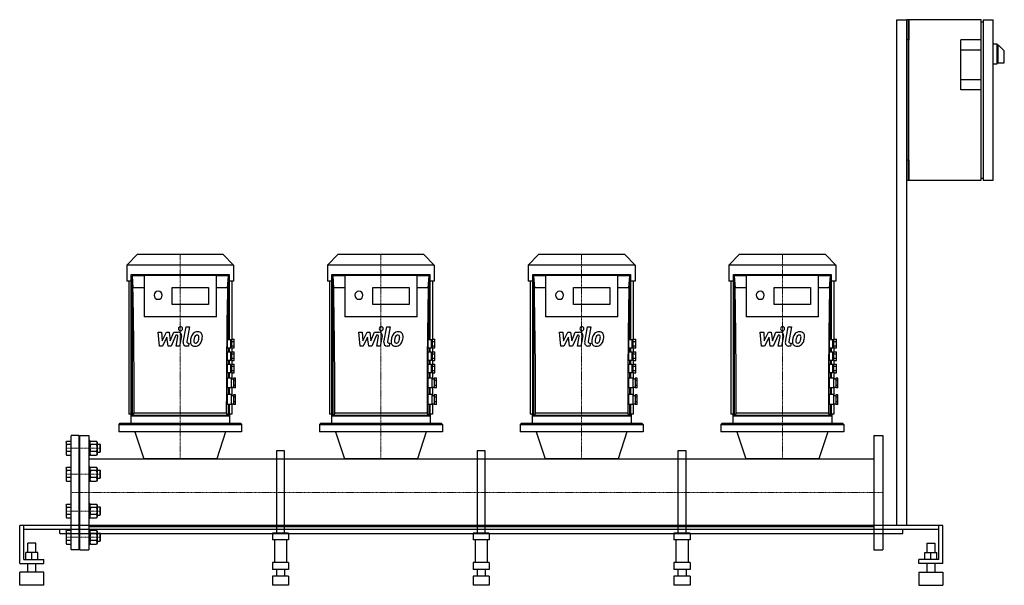
# Model space of a CAD drawing. Extents: x -150 to 2303, y 0 to 1409.
import ezdxf

# ---------------------------------------------------------------- set-up
doc = ezdxf.new("R2010")
doc.units = 0
doc.linetypes.add('DASHDOT', pattern=[1, 0.5, -0.25, 0, -0.25])
doc.layers.get('0').update_dxf_attribs({"color": 124})
doc.layers.add('CP_AXIS', color=143, linetype='DASHDOT', lineweight=18)
doc.layers.add('CP_DETAL', color=33, linetype='Continuous')

msp = doc.modelspace()

# ---------------------------------------------------------------- linework, layer by layer
at = {"extrusion": (0, 1, 0)}
for p, q in [((2035, 1409), (2060, 1409)), ((2035, 149), (2035, 1409)), ((2060, 1409), (2060, 1359)), ((2065, 1409), (2060, 1409)), ((2060, 149), (2060, 1409)), ((2065, 1409), (2065, 1359)), ((2065, 1009), (2065, 1409)), ((2245, 1409), (2065, 1409)), ((2245, 1009), (2245, 1409)), ((2245, 1404), (2250, 1404)), ((2250, 1409), (2275, 1409)), ((2250, 1409), (2250, 1009)), ((2275, 1009), (2275, 1409)), ((2060, 1359), (2060, 1334)), ((2065, 1359), (2060, 1359)), ((2245, 1359), (2195, 1359)), ((2195, 1234), (2195, 1359)), ((2060, 1334), (2060, 1084)), ((2060, 1084), (2060, 1334)), ((2195, 1334), (2245, 1334)), ((2275, 1349), (2285, 1349)), ((2285, 1299), (2285, 1349)), ((2285, 1346.5), (2287.2, 1346.5)), ((2288, 1301.5), (2288, 1345)), ((2303, 1331.1), (2288.1, 1346)), ((2303, 1302.5), (2303, 1331.1)), ((2285, 1301.5), (2302, 1301.5)), ((2275, 1299), (2285, 1299)), ((2245, 1259), (2195, 1259)), ((2245, 1234), (2195, 1234)), ((2060, 1084), (2060, 1059)), ((2060, 1059), (2060, 1009)), ((2065, 1059), (2060, 1059)), ((2065, 1059), (2065, 1009)), ((2060, 1009), (2065, 1009)), ((2065, 1009), (2245, 1009)), ((2245, 1014), (2250, 1014)), ((2250, 1009), (2275, 1009)), ((142.8, 824), (117, 797.4)), ((357.2, 824), (142.8, 824)), ((357.2, 824), (383, 797.4)), ((642.8, 824), (617, 797.4)), ((857.2, 824), (642.8, 824)), ((857.2, 824), (883, 797.4)), ((1142.8, 824), (1117, 797.4)), ((1357.2, 824), (1142.8, 824)), ((1357.2, 824), (1383, 797.4)), ((1642.8, 824), (1617, 797.4)), ((1857.2, 824), (1642.8, 824)), ((1857.2, 824), (1883, 797.4)), ((383, 797.4), (117, 797.4)), ((117, 797.4), (117, 757.4)), ((383, 797.4), (383, 757.4)), ((883, 797.4), (617, 797.4)), ((617, 797.4), (617, 757.4)), ((883, 797.4), (883, 757.4)), ((1383, 797.4), (1117, 797.4)), ((1117, 797.4), (1117, 757.4)), ((1383, 797.4), (1383, 757.4)), ((1883, 797.4), (1617, 797.4)), ((1617, 797.4), (1617, 757.4)), ((1883, 797.4), (1883, 757.4)), ((128, 421.5), (128, 774.5)), ((128, 774.5), (372, 774.5)), ((130.1, 771.2), (130.1, 423.5)), ((130.1, 771.2), (132.2, 741)), ((160, 771.2), (130.1, 771.2)), ((160, 772.4), (340, 772.4)), ((160, 772.4), (160, 669.2)), ((340, 669.2), (340, 772.4)), ((369.9, 771.2), (340, 771.2)), ((367.8, 741), (369.9, 771.2)), ((369.9, 612.4), (369.9, 771.2)), ((372, 774.5), (372, 612.4)), ((628, 421.5), (628, 774.5)), ((628, 774.5), (872, 774.5)), ((630.1, 771.2), (630.1, 423.5)), ((630.1, 771.2), (632.2, 741)), ((660, 771.2), (630.1, 771.2)), ((660, 772.4), (840, 772.4)), ((660, 772.4), (660, 669.2)), ((840, 669.2), (840, 772.4)), ((869.9, 771.2), (840, 771.2)), ((867.8, 741), (869.9, 771.2)), ((869.9, 612.4), (869.9, 771.2)), ((872, 774.5), (872, 612.4)), ((1128, 421.5), (1128, 774.5)), ((1128, 774.5), (1372, 774.5)), ((1130.1, 771.2), (1130.1, 423.5)), ((1130.1, 771.2), (1132.2, 741)), ((1160, 771.2), (1130.1, 771.2)), ((1160, 772.4), (1340, 772.4)), ((1160, 772.4), (1160, 669.2)), ((1340, 669.2), (1340, 772.4)), ((1369.9, 771.2), (1340, 771.2)), ((1367.8, 741), (1369.9, 771.2)), ((1369.9, 612.4), (1369.9, 771.2)), ((1372, 774.5), (1372, 612.4)), ((1628, 421.5), (1628, 774.5)), ((1628, 774.5), (1872, 774.5)), ((1630.1, 771.2), (1630.1, 423.5)), ((1630.1, 771.2), (1632.2, 741)), ((1660, 771.2), (1630.1, 771.2)), ((1660, 772.4), (1840, 772.4)), ((1660, 772.4), (1660, 669.2)), ((1840, 669.2), (1840, 772.4)), ((1869.9, 771.2), (1840, 771.2)), ((1867.8, 741), (1869.9, 771.2)), ((1869.9, 612.4), (1869.9, 771.2)), ((1872, 774.5), (1872, 612.4)), ((128, 757.4), (117, 757.4)), ((121.5, 757.4), (121.5, 426.1)), ((160, 741), (132.2, 741)), ((230, 699.7), (230, 741.9)), ((230, 741.9), (320, 741.9)), ((320, 741.9), (320, 699.7)), ((367.8, 741), (340, 741)), ((383, 757.4), (372, 757.4)), ((378.5, 757.4), (378.5, 611.4)), ((628, 757.4), (617, 757.4)), ((621.5, 757.4), (621.5, 426.1)), ((660, 741), (632.2, 741)), ((730, 699.7), (730, 741.9)), ((730, 741.9), (820, 741.9)), ((820, 741.9), (820, 699.7)), ((867.8, 741), (840, 741)), ((883, 757.4), (872, 757.4)), ((878.5, 757.4), (878.5, 611.4)), ((1128, 757.4), (1117, 757.4)), ((1121.5, 757.4), (1121.5, 426.1)), ((1160, 741), (1132.2, 741)), ((1230, 699.7), (1230, 741.9)), ((1230, 741.9), (1320, 741.9)), ((1320, 741.9), (1320, 699.7)), ((1367.8, 741), (1340, 741)), ((1383, 757.4), (1372, 757.4)), ((1378.5, 757.4), (1378.5, 611.4)), ((1628, 757.4), (1617, 757.4)), ((1621.5, 757.4), (1621.5, 426.1)), ((1660, 741), (1632.2, 741)), ((1730, 699.7), (1730, 741.9)), ((1730, 741.9), (1820, 741.9)), ((1820, 741.9), (1820, 699.7)), ((1867.8, 741), (1840, 741)), ((1883, 757.4), (1872, 757.4)), ((1878.5, 757.4), (1878.5, 611.4)), ((320, 699.7), (230, 699.7)), ((820, 699.7), (730, 699.7)), ((1320, 699.7), (1230, 699.7)), ((1820, 699.7), (1730, 699.7)), ((340, 669.2), (160, 669.2)), ((840, 669.2), (660, 669.2)), ((1340, 669.2), (1160, 669.2)), ((1840, 669.2), (1660, 669.2)), ((367.7, 612.4), (375.7, 612.4)), ((367.7, 591.8), (375.7, 591.8)), ((369.9, 581.4), (369.9, 591.8)), ((372, 591.8), (372, 581.4)), ((375.7, 611.4), (378.6, 611.4)), ((375.7, 592.8), (378.6, 592.8)), ((378.5, 592.8), (378.5, 580.4)), ((378.6, 612.8), (384.6, 612.8)), ((378.6, 607.5), (384.6, 607.5)), ((378.6, 596.7), (384.6, 596.7)), ((378.6, 591.4), (384.6, 591.4)), ((867.7, 612.4), (875.7, 612.4)), ((867.7, 591.8), (875.7, 591.8)), ((869.9, 581.4), (869.9, 591.8)), ((872, 591.8), (872, 581.4)), ((875.7, 611.4), (878.6, 611.4)), ((875.7, 592.8), (878.6, 592.8)), ((878.5, 592.8), (878.5, 580.4)), ((878.6, 612.8), (884.6, 612.8)), ((878.6, 607.5), (884.6, 607.5)), ((878.6, 596.7), (884.6, 596.7)), ((878.6, 591.4), (884.6, 591.4)), ((1367.7, 612.4), (1375.7, 612.4)), ((1367.7, 591.8), (1375.7, 591.8)), ((1369.9, 581.4), (1369.9, 591.8)), ((1372, 591.8), (1372, 581.4)), ((1375.7, 611.4), (1378.6, 611.4)), ((1375.7, 592.8), (1378.6, 592.8)), ((1378.5, 592.8), (1378.5, 580.4)), ((1378.6, 612.8), (1384.6, 612.8)), ((1378.6, 607.5), (1384.6, 607.5)), ((1378.6, 596.7), (1384.6, 596.7)), ((1378.6, 591.4), (1384.6, 591.4)), ((1867.7, 612.4), (1875.7, 612.4)), ((1867.7, 591.8), (1875.7, 591.8)), ((1869.9, 581.4), (1869.9, 591.8)), ((1872, 591.8), (1872, 581.4)), ((1875.7, 611.4), (1878.6, 611.4)), ((1875.7, 592.8), (1878.6, 592.8)), ((1878.5, 592.8), (1878.5, 580.4)), ((1878.6, 612.8), (1884.6, 612.8)), ((1878.6, 607.5), (1884.6, 607.5)), ((1878.6, 596.7), (1884.6, 596.7)), ((1878.6, 591.4), (1884.6, 591.4)), ((367.7, 581.4), (375.7, 581.4)), ((375.7, 580.4), (378.6, 580.4)), ((378.6, 581.8), (384.6, 581.8)), ((378.6, 576.5), (384.6, 576.5)), ((378.6, 565.8), (384.6, 565.8)), ((867.7, 581.4), (875.7, 581.4)), ((875.7, 580.4), (878.6, 580.4)), ((878.6, 581.8), (884.6, 581.8)), ((878.6, 576.5), (884.6, 576.5)), ((878.6, 565.8), (884.6, 565.8)), ((1367.7, 581.4), (1375.7, 581.4)), ((1375.7, 580.4), (1378.6, 580.4)), ((1378.6, 581.8), (1384.6, 581.8)), ((1378.6, 576.5), (1384.6, 576.5)), ((1378.6, 565.8), (1384.6, 565.8)), ((1867.7, 581.4), (1875.7, 581.4)), ((1875.7, 580.4), (1878.6, 580.4)), ((1878.6, 581.8), (1884.6, 581.8)), ((1878.6, 576.5), (1884.6, 576.5)), ((1878.6, 565.8), (1884.6, 565.8)), ((367.7, 560.8), (375.7, 560.8)), ((367.7, 550.5), (375.7, 550.5)), ((369.9, 550.5), (369.9, 560.8)), ((372, 560.8), (372, 550.5)), ((375.7, 561.8), (378.6, 561.8)), ((375.7, 549.4), (378.6, 549.4)), ((378.5, 561.8), (378.5, 549.4)), ((378.6, 560.4), (384.6, 560.4)), ((378.6, 550.9), (384.6, 550.9)), ((378.6, 545.5), (384.6, 545.5)), ((867.7, 560.8), (875.7, 560.8)), ((867.7, 550.5), (875.7, 550.5)), ((869.9, 550.5), (869.9, 560.8)), ((872, 560.8), (872, 550.5)), ((875.7, 561.8), (878.6, 561.8)), ((875.7, 549.4), (878.6, 549.4)), ((878.5, 561.8), (878.5, 549.4)), ((878.6, 560.4), (884.6, 560.4)), ((878.6, 550.9), (884.6, 550.9)), ((878.6, 545.5), (884.6, 545.5)), ((1367.7, 560.8), (1375.7, 560.8)), ((1367.7, 550.5), (1375.7, 550.5)), ((1369.9, 550.5), (1369.9, 560.8)), ((1372, 560.8), (1372, 550.5)), ((1375.7, 561.8), (1378.6, 561.8)), ((1375.7, 549.4), (1378.6, 549.4)), ((1378.5, 561.8), (1378.5, 549.4)), ((1378.6, 560.4), (1384.6, 560.4)), ((1378.6, 550.9), (1384.6, 550.9)), ((1378.6, 545.5), (1384.6, 545.5)), ((1867.7, 560.8), (1875.7, 560.8)), ((1867.7, 550.5), (1875.7, 550.5)), ((1869.9, 550.5), (1869.9, 560.8)), ((1872, 560.8), (1872, 550.5)), ((1875.7, 561.8), (1878.6, 561.8)), ((1875.7, 549.4), (1878.6, 549.4)), ((1878.5, 561.8), (1878.5, 549.4)), ((1878.6, 560.4), (1884.6, 560.4)), ((1878.6, 550.9), (1884.6, 550.9)), ((1878.6, 545.5), (1884.6, 545.5)), ((367.7, 529.8), (375.7, 529.8)), ((378, 516.4), (367.7, 516.4)), ((369.9, 516.4), (369.9, 529.8)), ((372, 529.8), (372, 516.4)), ((375.7, 530.9), (378.6, 530.9)), ((378, 491.6), (378, 516.4)), ((378.5, 530.9), (378.5, 514.4)), ((378.6, 534.8), (384.6, 534.8)), ((378.6, 529.4), (384.6, 529.4)), ((383, 516), (383, 492.1)), ((388, 516), (383, 516)), ((388, 492.1), (388, 516)), ((867.7, 529.8), (875.7, 529.8)), ((878, 516.4), (867.7, 516.4)), ((869.9, 516.4), (869.9, 529.8)), ((872, 529.8), (872, 516.4)), ((875.7, 530.9), (878.6, 530.9)), ((878, 491.6), (878, 516.4)), ((878.5, 530.9), (878.5, 514.4)), ((878.6, 534.8), (884.6, 534.8)), ((878.6, 529.4), (884.6, 529.4)), ((883, 516), (883, 492.1)), ((888, 516), (883, 516)), ((888, 492.1), (888, 516)), ((1367.7, 529.8), (1375.7, 529.8)), ((1378, 516.4), (1367.7, 516.4)), ((1369.9, 516.4), (1369.9, 529.8)), ((1372, 529.8), (1372, 516.4)), ((1375.7, 530.9), (1378.6, 530.9)), ((1378, 491.6), (1378, 516.4)), ((1378.5, 530.9), (1378.5, 514.4)), ((1378.6, 534.8), (1384.6, 534.8)), ((1378.6, 529.4), (1384.6, 529.4)), ((1383, 516), (1383, 492.1)), ((1388, 516), (1383, 516)), ((1388, 492.1), (1388, 516)), ((1867.7, 529.8), (1875.7, 529.8)), ((1878, 516.4), (1867.7, 516.4)), ((1869.9, 516.4), (1869.9, 529.8)), ((1872, 529.8), (1872, 516.4)), ((1875.7, 530.9), (1878.6, 530.9)), ((1878, 491.6), (1878, 516.4)), ((1878.5, 530.9), (1878.5, 514.4)), ((1878.6, 534.8), (1884.6, 534.8)), ((1878.6, 529.4), (1884.6, 529.4)), ((1883, 516), (1883, 492.1)), ((1888, 516), (1883, 516)), ((1888, 492.1), (1888, 516)), ((378, 491.6), (367.7, 491.6)), ((369.9, 475.1), (369.9, 491.6)), ((372, 491.6), (372, 475.1)), ((378, 514.4), (383, 514.4)), ((378, 493.7), (383, 493.7)), ((378.5, 493.7), (378.5, 473.1)), ((388, 510), (383, 510)), ((388, 498.1), (383, 498.1)), ((388, 492.1), (383, 492.1)), ((878, 491.6), (867.7, 491.6)), ((869.9, 475.1), (869.9, 491.6)), ((872, 491.6), (872, 475.1)), ((878, 514.4), (883, 514.4)), ((878, 493.7), (883, 493.7)), ((878.5, 493.7), (878.5, 473.1)), ((888, 510), (883, 510)), ((888, 498.1), (883, 498.1)), ((888, 492.1), (883, 492.1)), ((1378, 491.6), (1367.7, 491.6)), ((1369.9, 475.1), (1369.9, 491.6)), ((1372, 491.6), (1372, 475.1)), ((1378, 514.4), (1383, 514.4)), ((1378, 493.7), (1383, 493.7)), ((1378.5, 493.7), (1378.5, 473.1)), ((1388, 510), (1383, 510)), ((1388, 498.1), (1383, 498.1)), ((1388, 492.1), (1383, 492.1)), ((1878, 491.6), (1867.7, 491.6)), ((1869.9, 475.1), (1869.9, 491.6)), ((1872, 491.6), (1872, 475.1)), ((1878, 514.4), (1883, 514.4)), ((1878, 493.7), (1883, 493.7)), ((1878.5, 493.7), (1878.5, 473.1)), ((1888, 510), (1883, 510)), ((1888, 498.1), (1883, 498.1)), ((1888, 492.1), (1883, 492.1)), ((378, 475.1), (367.7, 475.1)), ((378, 450.4), (378, 475.1)), ((378, 473.1), (383, 473.1)), ((383, 474.7), (383, 450.8)), ((388, 474.7), (383, 474.7)), ((388, 468.7), (383, 468.7)), ((388, 450.8), (388, 474.7)), ((878, 475.1), (867.7, 475.1)), ((878, 450.4), (878, 475.1)), ((878, 473.1), (883, 473.1)), ((883, 474.7), (883, 450.8)), ((888, 474.7), (883, 474.7)), ((888, 468.7), (883, 468.7)), ((888, 450.8), (888, 474.7)), ((1378, 475.1), (1367.7, 475.1)), ((1378, 450.4), (1378, 475.1)), ((1378, 473.1), (1383, 473.1)), ((1383, 474.7), (1383, 450.8)), ((1388, 474.7), (1383, 474.7)), ((1388, 468.7), (1383, 468.7)), ((1388, 450.8), (1388, 474.7)), ((1878, 475.1), (1867.7, 475.1)), ((1878, 450.4), (1878, 475.1)), ((1878, 473.1), (1883, 473.1)), ((1883, 474.7), (1883, 450.8)), ((1888, 474.7), (1883, 474.7)), ((1888, 468.7), (1883, 468.7)), ((1888, 450.8), (1888, 474.7)), ((378, 450.4), (367.7, 450.4)), ((369.9, 423.5), (369.9, 450.4)), ((372, 450.4), (372, 421.5)), ((378, 452.4), (383, 452.4)), ((378.5, 452.4), (378.5, 426.1)), ((388, 456.8), (383, 456.8)), ((388, 450.8), (383, 450.8)), ((878, 450.4), (867.7, 450.4)), ((869.9, 423.5), (869.9, 450.4)), ((872, 450.4), (872, 421.5)), ((878, 452.4), (883, 452.4)), ((878.5, 452.4), (878.5, 426.1)), ((888, 456.8), (883, 456.8)), ((888, 450.8), (883, 450.8)), ((1378, 450.4), (1367.7, 450.4)), ((1369.9, 423.5), (1369.9, 450.4)), ((1372, 450.4), (1372, 421.5)), ((1378, 452.4), (1383, 452.4)), ((1378.5, 452.4), (1378.5, 426.1)), ((1388, 456.8), (1383, 456.8)), ((1388, 450.8), (1383, 450.8)), ((1878, 450.4), (1867.7, 450.4)), ((1869.9, 423.5), (1869.9, 450.4)), ((1872, 450.4), (1872, 421.5)), ((1878, 452.4), (1883, 452.4)), ((1878.5, 452.4), (1878.5, 426.1)), ((1888, 456.8), (1883, 456.8)), ((1888, 450.8), (1883, 450.8)), ((123, 426.1), (121.5, 426.1)), ((125.5, 426.1), (123, 426.1)), ((127.6, 426.1), (125.5, 426.1)), ((127, 426.1), (127, 402.9)), ((128, 426.1), (127.6, 426.1)), ((372, 421.5), (128, 421.5)), ((130.1, 423.5), (369.9, 423.5)), ((364.8, 428.7), (135.2, 428.7)), ((378.5, 426.1), (372, 426.1)), ((373, 426.1), (373, 402.9)), ((623, 426.1), (621.5, 426.1)), ((625.5, 426.1), (623, 426.1)), ((627.6, 426.1), (625.5, 426.1)), ((627, 426.1), (627, 402.9)), ((628, 426.1), (627.6, 426.1)), ((872, 421.5), (628, 421.5)), ((630.1, 423.5), (869.9, 423.5)), ((864.8, 428.7), (635.2, 428.7)), ((878.5, 426.1), (872, 426.1)), ((873, 426.1), (873, 402.9)), ((1123, 426.1), (1121.5, 426.1)), ((1125.5, 426.1), (1123, 426.1)), ((1127.6, 426.1), (1125.5, 426.1)), ((1127, 426.1), (1127, 402.9)), ((1128, 426.1), (1127.6, 426.1)), ((1372, 421.5), (1128, 421.5)), ((1130.1, 423.5), (1369.9, 423.5)), ((1364.8, 428.7), (1135.2, 428.7)), ((1378.5, 426.1), (1372, 426.1)), ((1373, 426.1), (1373, 402.9)), ((1623, 426.1), (1621.5, 426.1)), ((1625.5, 426.1), (1623, 426.1)), ((1627.6, 426.1), (1625.5, 426.1)), ((1627, 426.1), (1627, 402.9)), ((1628, 426.1), (1627.6, 426.1)), ((1872, 421.5), (1628, 421.5)), ((1630.1, 423.5), (1869.9, 423.5)), ((1864.8, 428.7), (1635.2, 428.7)), ((1878.5, 426.1), (1872, 426.1)), ((1873, 426.1), (1873, 402.9)), ((99, 402.9), (97, 400.8)), ((97, 400.8), (403, 400.8)), ((97, 400.8), (97, 382.2)), ((401, 402.9), (99, 402.9)), ((401, 402.9), (403, 400.8)), ((403, 400.8), (403, 382.2)), ((599, 402.9), (597, 400.8)), ((597, 400.8), (903, 400.8)), ((597, 400.8), (597, 382.2)), ((901, 402.9), (599, 402.9)), ((901, 402.9), (903, 400.8)), ((903, 400.8), (903, 382.2)), ((1099, 402.9), (1097, 400.8)), ((1097, 400.8), (1403, 400.8)), ((1097, 400.8), (1097, 382.2)), ((1401, 402.9), (1099, 402.9)), ((1401, 402.9), (1403, 400.8)), ((1403, 400.8), (1403, 382.2)), ((1599, 402.9), (1597, 400.8)), ((1597, 400.8), (1903, 400.8)), ((1597, 400.8), (1597, 382.2)), ((1901, 402.9), (1599, 402.9)), ((1901, 402.9), (1903, 400.8)), ((1903, 400.8), (1903, 382.2)), ((0, 88.5), (0, 373.5)), ((0, 373.5), (22, 373.5)), ((22, 373.5), (22, 88.5)), ((403, 382.2), (97, 382.2)), ((903, 382.2), (597, 382.2)), ((1403, 382.2), (1097, 382.2)), ((1903, 382.2), (1597, 382.2)), ((1978, 373.5), (1978, 88.5)), ((2000, 373.5), (2000, 88.5)), ((490, 335.1), (490, 130)), ((510, 335.1), (490, 335.1)), ((510, 130), (510, 335.1)), ((990, 335.1), (990, 130)), ((1010, 335.1), (990, 335.1)), ((1010, 130), (1010, 335.1)), ((1490, 335.1), (1490, 130)), ((1510, 335.1), (1490, 335.1)), ((1510, 130), (1510, 335.1)), ((22, 315.1), (1978, 315.1)), ((2150, 149), (-150, 149)), ((-150, 54), (-150, 149)), ((-140, 64), (-140, 149)), ((2140, 64), (2140, 149)), ((2150, 54), (2150, 149)), ((2140, 139), (-140, 139)), ((-50, 129), (-50, 139)), ((-50, 129), (2050, 129)), ((22, 146.9), (1978, 146.9)), ((520, 130), (480, 130)), ((480, 130), (480, 113)), ((520, 130), (520, 113)), ((1020, 130), (980, 130)), ((980, 130), (980, 113)), ((1020, 130), (1020, 113)), ((1520, 130), (1480, 130)), ((1480, 130), (1480, 113)), ((1520, 130), (1520, 113)), ((2050, 129), (2050, 139)), ((-110, 105), (-130, 105)), ((-130, 82), (-130, 105)), ((-110, 82), (-110, 105)), ((520, 113), (480, 113)), ((485, 113), (485, 56.5)), ((515, 113), (515, 56.5)), ((1020, 113), (980, 113)), ((985, 113), (985, 56.5)), ((1015, 113), (1015, 56.5)), ((1520, 113), (1480, 113)), ((1485, 113), (1485, 56.5)), ((1515, 113), (1515, 56.5)), ((2110, 105), (2130, 105)), ((2110, 105), (2110, 82)), ((2130, 105), (2130, 82)), ((-135, 64), (-135, 82)), ((-105, 82), (-135, 82)), ((-120, 64), (-120, 82)), ((-105, 64), (-105, 82)), ((0, 88.5), (22, 88.5)), ((1978, 88.5), (2000, 88.5)), ((2105, 82), (2135, 82)), ((2105, 64), (2105, 82)), ((2120, 64), (2120, 82)), ((2135, 64), (2135, 82)), ((-150, 54), (-90, 54)), ((-140, 64), (-90, 64)), ((-130, 33.1), (-130, 54)), ((-110, 33.1), (-110, 54)), ((-90, 54), (-90, 64)), ((520, 56.5), (480, 56.5)), ((480, 56.5), (480, 39.6)), ((520, 56.5), (520, 39.6)), ((1020, 56.5), (980, 56.5)), ((980, 56.5), (980, 39.6)), ((1020, 56.5), (1020, 39.6)), ((1520, 56.5), (1480, 56.5)), ((1480, 56.5), (1480, 39.6)), ((1520, 56.5), (1520, 39.6)), ((2090, 54), (2090, 64)), ((2140, 64), (2090, 64)), ((2150, 54), (2090, 54)), ((2110, 54), (2110, 33.1)), ((2130, 54), (2130, 33.1)), ((-90, 33.1), (-150, 33.1)), ((-150, 0), (-150, 33.1)), ((-90, 0), (-90, 33.1)), ((520, 39.6), (480, 39.6)), ((490, 39.6), (490, 22.6)), ((510, 39.6), (510, 22.6)), ((1020, 39.6), (980, 39.6)), ((990, 39.6), (990, 22.6)), ((1010, 39.6), (1010, 22.6)), ((1520, 39.6), (1480, 39.6)), ((1490, 39.6), (1490, 22.6)), ((1510, 39.6), (1510, 22.6)), ((2090, 33.1), (2150, 33.1)), ((2090, 33.1), (2090, 0)), ((2150, 33.1), (2150, 0)), ((-90, 0), (-150, 0)), ((520, 22.6), (480, 22.6)), ((480, 22.6), (480, 0)), ((520, 0), (480, 0)), ((520, 22.6), (520, 0)), ((1020, 22.6), (980, 22.6)), ((980, 22.6), (980, 0)), ((1020, 0), (980, 0)), ((1020, 22.6), (1020, 0)), ((1520, 22.6), (1480, 22.6)), ((1480, 22.6), (1480, 0)), ((1520, 0), (1480, 0)), ((1520, 22.6), (1520, 0)), ((2090, 0), (2150, 0))]:
    msp.add_line(p, q, dxfattribs=at)
for p, q in [((367.7, 591.8), (367.7, 612.4)), ((375.7, 591.8), (375.7, 612.4)), ((378.6, 591.4), (378.6, 612.8)), ((384.6, 591.4), (384.6, 612.8)), ((867.7, 591.8), (867.7, 612.4)), ((875.7, 591.8), (875.7, 612.4)), ((878.6, 591.4), (878.6, 612.8)), ((884.6, 591.4), (884.6, 612.8)), ((1367.7, 591.8), (1367.7, 612.4)), ((1375.7, 591.8), (1375.7, 612.4)), ((1378.6, 591.4), (1378.6, 612.8)), ((1384.6, 591.4), (1384.6, 612.8)), ((1867.7, 591.8), (1867.7, 612.4)), ((1875.7, 591.8), (1875.7, 612.4)), ((1878.6, 591.4), (1878.6, 612.8)), ((1884.6, 591.4), (1884.6, 612.8)), ((367.7, 560.8), (367.7, 581.4)), ((375.7, 560.8), (375.7, 581.4)), ((378.6, 560.4), (378.6, 581.8)), ((384.6, 560.4), (384.6, 581.8)), ((867.7, 560.8), (867.7, 581.4)), ((875.7, 560.8), (875.7, 581.4)), ((878.6, 560.4), (878.6, 581.8)), ((884.6, 560.4), (884.6, 581.8)), ((1367.7, 560.8), (1367.7, 581.4)), ((1375.7, 560.8), (1375.7, 581.4)), ((1378.6, 560.4), (1378.6, 581.8)), ((1384.6, 560.4), (1384.6, 581.8)), ((1867.7, 560.8), (1867.7, 581.4)), ((1875.7, 560.8), (1875.7, 581.4)), ((1878.6, 560.4), (1878.6, 581.8)), ((1884.6, 560.4), (1884.6, 581.8)), ((367.7, 529.8), (367.7, 550.5)), ((375.7, 529.8), (375.7, 550.5)), ((378.6, 529.4), (378.6, 550.9)), ((384.6, 529.4), (384.6, 550.9)), ((867.7, 529.8), (867.7, 550.5)), ((875.7, 529.8), (875.7, 550.5)), ((878.6, 529.4), (878.6, 550.9)), ((884.6, 529.4), (884.6, 550.9)), ((1367.7, 529.8), (1367.7, 550.5)), ((1375.7, 529.8), (1375.7, 550.5)), ((1378.6, 529.4), (1378.6, 550.9)), ((1384.6, 529.4), (1384.6, 550.9)), ((1867.7, 529.8), (1867.7, 550.5)), ((1875.7, 529.8), (1875.7, 550.5)), ((1878.6, 529.4), (1878.6, 550.9)), ((1884.6, 529.4), (1884.6, 550.9)), ((367.7, 491.6), (367.7, 516.4)), ((867.7, 491.6), (867.7, 516.4)), ((1367.7, 491.6), (1367.7, 516.4)), ((1867.7, 491.6), (1867.7, 516.4)), ((367.7, 450.4), (367.7, 475.1)), ((867.7, 450.4), (867.7, 475.1)), ((1367.7, 450.4), (1367.7, 475.1)), ((1867.7, 450.4), (1867.7, 475.1)), ((127, 402.9), (373, 402.9)), ((627, 402.9), (873, 402.9)), ((1127, 402.9), (1373, 402.9)), ((1627, 402.9), (1873, 402.9)), ((-22, 89.5), (-22, 372.5)), ((-3, 373.5), (-21, 373.5)), ((-2, 89.5), (-2, 372.5)), ((137, 382.2), (159, 315.1)), ((363, 382.2), (341, 315.1)), ((637, 382.2), (659, 315.1)), ((863, 382.2), (841, 315.1)), ((1137, 382.2), (1159, 315.1)), ((1363, 382.2), (1341, 315.1)), ((1637, 382.2), (1659, 315.1)), ((1863, 382.2), (1841, 315.1)), ((1978, 373.5), (2000, 373.5)), ((-34.5, 356.9), (-33.2, 359.2)), ((-34.5, 356.9), (-33.2, 359.2)), ((-34.5, 356.9), (-34.5, 326.9)), ((-33.2, 359.2), (-22, 359.2)), ((-22, 350.5), (-33.2, 350.5)), ((-2, 351.9), (0, 351.9)), ((22, 360.4), (22, 323.4)), ((25, 360.4), (22, 360.4)), ((25, 360.4), (25, 323.4)), ((25, 356.9), (26.3, 359.2)), ((25, 356.9), (26.3, 359.2)), ((25, 356.9), (25, 326.9)), ((26.3, 359.2), (41.7, 359.2)), ((41.7, 350.5), (26.3, 350.5)), ((43, 356.9), (41.7, 359.2)), ((43, 356.9), (41.7, 359.2)), ((43, 356.9), (43, 326.9)), ((43, 351.9), (50, 351.9)), ((50, 351.9), (50, 331.9)), ((51, 350.9), (50, 351.9)), ((51, 332.9), (51, 350.9)), ((-34.5, 326.9), (-33.2, 324.5)), ((-34.5, 326.9), (-33.2, 324.5)), ((-22, 333.2), (-33.2, 333.2)), ((-33.2, 324.5), (-22, 324.5)), ((0, 331.9), (-2, 331.9)), ((0, 286.9), (0, 331.9)), ((25, 323.4), (22, 323.4)), ((25, 326.9), (26.3, 324.5)), ((25, 326.9), (26.3, 324.5)), ((41.7, 333.2), (26.3, 333.2)), ((26.3, 324.5), (41.7, 324.5)), ((43, 326.9), (41.7, 324.5)), ((43, 326.9), (41.7, 324.5)), ((43, 331.9), (50, 331.9)), ((51, 332.9), (50, 331.9)), ((22, 295.4), (22, 258.4)), ((25, 295.4), (22, 295.4)), ((25, 295.4), (25, 258.4)), ((341, 315.1), (159, 315.1)), ((841, 315.1), (659, 315.1)), ((1341, 315.1), (1159, 315.1)), ((1841, 315.1), (1659, 315.1)), ((-34.5, 291.9), (-33.2, 294.2)), ((-34.5, 291.9), (-33.2, 294.2)), ((-34.5, 291.9), (-34.5, 261.9)), ((-33.2, 294.2), (-22, 294.2)), ((-22, 285.6), (-33.2, 285.6)), ((-2, 286.9), (0, 286.9)), ((25, 291.9), (26.3, 294.2)), ((25, 291.9), (26.3, 294.2)), ((25, 291.9), (25, 261.9)), ((26.3, 294.2), (41.7, 294.2)), ((41.7, 285.6), (26.3, 285.6)), ((43, 291.9), (41.7, 294.2)), ((43, 291.9), (41.7, 294.2)), ((43, 291.9), (43, 261.9)), ((43, 286.9), (50, 286.9)), ((50, 286.9), (50, 266.9)), ((51, 285.9), (50, 286.9)), ((51, 267.9), (51, 285.9)), ((-34.5, 261.9), (-33.2, 259.6)), ((-34.5, 261.9), (-33.2, 259.6)), ((-22, 268.3), (-33.2, 268.3)), ((-33.2, 259.6), (-22, 259.6)), ((0, 266.9), (-2, 266.9)), ((0, 195.1), (0, 266.9)), ((25, 258.4), (22, 258.4)), ((25, 261.9), (26.3, 259.6)), ((25, 261.9), (26.3, 259.6)), ((41.7, 268.3), (26.3, 268.3)), ((26.3, 259.6), (41.7, 259.6)), ((43, 261.9), (41.7, 259.6)), ((43, 261.9), (41.7, 259.6)), ((43, 266.9), (50, 266.9)), ((51, 267.9), (50, 266.9)), ((-34.5, 200.1), (-33.2, 202.4)), ((-34.5, 200.1), (-33.2, 202.4)), ((-34.5, 200.1), (-34.5, 170.1)), ((-33.2, 202.4), (-22, 202.4)), ((22, 203.6), (22, 166.6)), ((25, 203.6), (22, 203.6)), ((25, 203.6), (25, 166.6)), ((25, 200.1), (26.3, 202.4)), ((25, 200.1), (26.3, 202.4)), ((25, 200.1), (25, 170.1)), ((26.3, 202.4), (41.7, 202.4)), ((43, 200.1), (41.7, 202.4)), ((43, 200.1), (41.7, 202.4)), ((43, 200.1), (43, 170.1)), ((-22, 193.7), (-33.2, 193.7)), ((-22, 176.4), (-33.2, 176.4)), ((-2, 195.1), (0, 195.1)), ((0, 175.1), (-2, 175.1)), ((0, 130.1), (0, 175.1)), ((41.7, 193.7), (26.3, 193.7)), ((41.7, 176.4), (26.3, 176.4)), ((43, 195.1), (50, 195.1)), ((43, 175.1), (50, 175.1)), ((50, 195.1), (50, 175.1)), ((51, 194.1), (50, 195.1)), ((51, 176.1), (50, 175.1)), ((51, 176.1), (51, 194.1)), ((-34.5, 170.1), (-33.2, 167.8)), ((-34.5, 170.1), (-33.2, 167.8)), ((-33.2, 167.8), (-22, 167.8)), ((25, 166.6), (22, 166.6)), ((25, 170.1), (26.3, 167.8)), ((25, 170.1), (26.3, 167.8)), ((26.3, 167.8), (41.7, 167.8)), ((43, 170.1), (41.7, 167.8)), ((43, 170.1), (41.7, 167.8)), ((-34.5, 135.1), (-33.2, 137.5)), ((-34.5, 135.1), (-33.2, 137.5)), ((-34.5, 135.1), (-34.5, 105.1)), ((-33.2, 137.5), (-22, 137.5)), ((-22, 128.8), (-33.2, 128.8)), ((-2, 130.1), (0, 130.1)), ((22, 138.6), (22, 101.6)), ((25, 138.6), (22, 138.6)), ((25, 138.6), (25, 101.6)), ((25, 135.1), (26.3, 137.5)), ((25, 135.1), (26.3, 137.5)), ((25, 135.1), (25, 105.1)), ((26.3, 137.5), (41.7, 137.5)), ((41.7, 128.8), (26.3, 128.8)), ((43, 135.1), (41.7, 137.5)), ((43, 135.1), (41.7, 137.5)), ((43, 135.1), (43, 105.1)), ((43, 130.1), (50, 130.1)), ((50, 130.1), (50, 110.1)), ((51, 129.1), (50, 130.1)), ((51, 111.1), (51, 129.1)), ((-34.5, 105.1), (-33.2, 102.8)), ((-34.5, 105.1), (-33.2, 102.8)), ((-22, 111.5), (-33.2, 111.5)), ((-33.2, 102.8), (-22, 102.8)), ((0, 110.1), (-2, 110.1)), ((25, 101.6), (22, 101.6)), ((25, 105.1), (26.3, 102.8)), ((25, 105.1), (26.3, 102.8)), ((41.7, 111.5), (26.3, 111.5)), ((26.3, 102.8), (41.7, 102.8)), ((43, 105.1), (41.7, 102.8)), ((43, 105.1), (41.7, 102.8)), ((43, 110.1), (50, 110.1)), ((51, 111.1), (50, 110.1)), ((-3, 88.5), (-21, 88.5))]:
    msp.add_line(p, q)
for centre, radius, start, end in [((2302, 1302.5), 1, 270, 0), ((-21, 372.5), 1, 90, 180), ((-3, 372.5), 1, 0, 90), ((-26.8, 354.9), 7.74, 155.9794, 214.2289), ((-5.8, 341.9), 28.7, 162.4117, 197.5883), ((32.7, 354.9), 7.74, 155.9794, 214.2289), ((53.7, 341.9), 28.7, 162.4117, 197.5883), ((35.3, 354.9), 7.74, 325.7711, 24.0206), ((14.3, 341.9), 28.7, 342.4117, 17.5883), ((-26.8, 328.9), 7.74, 145.7711, 204.0206), ((32.7, 328.9), 7.74, 145.7711, 204.0206), ((35.3, 328.9), 7.74, 335.9794, 34.2289), ((-26.8, 289.9), 7.74, 155.9794, 214.2289), ((-5.8, 276.9), 28.7, 162.4117, 197.5883), ((32.7, 289.9), 7.74, 155.9794, 214.2289), ((53.7, 276.9), 28.7, 162.4117, 197.5883), ((35.3, 289.9), 7.74, 325.7711, 24.0206), ((14.3, 276.9), 28.7, 342.4117, 17.5883), ((-26.8, 263.9), 7.74, 145.7711, 204.0206), ((32.7, 263.9), 7.74, 145.7711, 204.0206), ((35.3, 263.9), 7.74, 335.9794, 34.2289), ((-26.8, 198.1), 7.74, 155.9794, 214.2289), ((32.7, 198.1), 7.74, 155.9794, 214.2289), ((35.3, 198.1), 7.74, 325.7711, 24.0206), ((-5.8, 185.1), 28.7, 162.4117, 197.5883), ((-26.8, 172.1), 7.74, 145.7711, 204.0206), ((53.7, 185.1), 28.7, 162.4117, 197.5883), ((32.7, 172.1), 7.74, 145.7711, 204.0206), ((14.3, 185.1), 28.7, 342.4117, 17.5883), ((35.3, 172.1), 7.74, 335.9794, 34.2289), ((-26.8, 133.1), 7.74, 155.9794, 214.2289), ((-5.8, 120.1), 28.7, 162.4117, 197.5883), ((32.7, 133.1), 7.74, 155.9794, 214.2289), ((53.7, 120.1), 28.7, 162.4117, 197.5883), ((35.3, 133.1), 7.74, 325.7711, 24.0206), ((14.3, 120.1), 28.7, 342.4117, 17.5883), ((-26.8, 107.1), 7.74, 145.7711, 204.0206), ((32.7, 107.1), 7.74, 145.7711, 204.0206), ((35.3, 107.1), 7.74, 335.9794, 34.2289), ((-21, 89.5), 1, 180, 270), ((-3, 89.5), 1, 270, 0)]:
    msp.add_arc(centre, radius, start, end)
for centre, major_axis, ratio, start_param, end_param in [((15.9, 428.7), (0, 1407.5), 0.084764, 4.712389, 4.936162), ((484.1, 428.7), (0, 1407.5), 0.084764, 1.347023, 1.570796), ((515.9, 428.7), (0, 1407.5), 0.084764, 4.712389, 4.936162), ((984.1, 428.7), (0, 1407.5), 0.084764, 1.347023, 1.570796), ((1015.9, 428.7), (0, 1407.5), 0.084764, 4.712389, 4.936162), ((1484.1, 428.7), (0, 1407.5), 0.084764, 1.347023, 1.570796), ((1515.9, 428.7), (0, 1407.5), 0.084764, 4.712389, 4.936162), ((1984.1, 428.7), (0, 1407.5), 0.084764, 1.347023, 1.570796), ((195, 722.6), (0, 10.2), 0.984422, 4.712389, 10.995574), ((695, 722.6), (0, 10.2), 0.984422, 4.712389, 10.995574), ((1195, 722.6), (0, 10.2), 0.984422, 4.712389, 10.995574), ((1695, 722.6), (0, 10.2), 0.984422, 4.712389, 10.995574), ((130, 791.5), (0, 368), 0.084764, 3.144398, 3.309266), ((370, 791.5), (0, 368), 0.084764, 2.973919, 3.138788), ((630, 791.5), (0, 368), 0.084764, 3.144398, 3.309266), ((870, 791.5), (0, 368), 0.084764, 2.973919, 3.138788), ((1130, 791.5), (0, 368), 0.084764, 3.144398, 3.309266), ((1370, 791.5), (0, 368), 0.084764, 2.973919, 3.138788), ((1630, 791.5), (0, 368), 0.084764, 3.144398, 3.309266), ((1870, 791.5), (0, 368), 0.084764, 2.973919, 3.138788)]:
    msp.add_ellipse(centre, major_axis=major_axis, ratio=ratio, start_param=start_param, end_param=end_param)
at = {"layer": 'CP_AXIS'}
for p, q in [((250, 402.9), (250, 824)), ((750, 402.9), (750, 824)), ((1250, 402.9), (1250, 824)), ((1750, 402.9), (1750, 824)), ((250, 315.1), (250, 402.9)), ((750, 315.1), (750, 402.9)), ((1250, 315.1), (1250, 402.9)), ((1750, 315.1), (1750, 402.9)), ((51, 341.9), (-34.5, 341.9)), ((51, 276.9), (-34.5, 276.9)), ((0, 231), (-22, 231)), ((0, 231), (2000, 231)), ((51, 185.1), (-34.5, 185.1)), ((51, 120.1), (-34.5, 120.1))]:
    msp.add_line(p, q, dxfattribs=at)
at = {"layer": 'CP_DETAL'}
for p, q in [((257.6, 605.9), (264.7, 643.6)), ((264.7, 643.6), (273.1, 643.6)), ((273.1, 643.6), (266.2, 607.1)), ((757.6, 605.9), (764.7, 643.6)), ((764.7, 643.6), (773.1, 643.6)), ((773.1, 643.6), (766.2, 607.1)), ((1257.6, 605.9), (1264.7, 643.6)), ((1264.7, 643.6), (1273.1, 643.6)), ((1273.1, 643.6), (1266.2, 607.1)), ((1757.6, 605.9), (1764.7, 643.6)), ((1764.7, 643.6), (1773.1, 643.6)), ((1773.1, 643.6), (1766.2, 607.1)), ((194.8, 630.9), (203.5, 630.9)), ((198.3, 596), (194.8, 630.9)), ((203.5, 630.9), (204.9, 609.3)), ((204.9, 609.3), (215.8, 630.9)), ((216.9, 617.9), (205.7, 596)), ((215.8, 630.9), (222.4, 630.9)), ((219.8, 596), (216.9, 617.9)), ((222.4, 630.9), (225.2, 609.3)), ((225.2, 609.3), (233.7, 630.9)), ((239.3, 623.5), (227.2, 596)), ((233.7, 630.9), (245, 630.9)), ((241.3, 623.5), (239.3, 623.5)), ((239.8, 596), (244.2, 619.8)), ((252.9, 621.1), (248.2, 596)), ((694.8, 630.9), (703.5, 630.9)), ((698.3, 596), (694.8, 630.9)), ((703.5, 630.9), (704.9, 609.3)), ((704.9, 609.3), (715.8, 630.9)), ((716.9, 617.9), (705.7, 596)), ((715.8, 630.9), (722.4, 630.9)), ((719.8, 596), (716.9, 617.9)), ((722.4, 630.9), (725.2, 609.3)), ((725.2, 609.3), (733.7, 630.9)), ((739.3, 623.5), (727.2, 596)), ((733.7, 630.9), (745, 630.9)), ((741.3, 623.5), (739.3, 623.5)), ((739.8, 596), (744.2, 619.8)), ((752.9, 621.1), (748.2, 596)), ((1194.8, 630.9), (1203.5, 630.9)), ((1198.3, 596), (1194.8, 630.9)), ((1203.5, 630.9), (1204.9, 609.3)), ((1204.9, 609.3), (1215.8, 630.9)), ((1216.9, 617.9), (1205.7, 596)), ((1215.8, 630.9), (1222.4, 630.9)), ((1219.8, 596), (1216.9, 617.9)), ((1222.4, 630.9), (1225.2, 609.3)), ((1225.2, 609.3), (1233.7, 630.9)), ((1239.3, 623.5), (1227.2, 596)), ((1233.7, 630.9), (1245, 630.9)), ((1241.3, 623.5), (1239.3, 623.5)), ((1239.8, 596), (1244.2, 619.8)), ((1252.9, 621.1), (1248.2, 596)), ((1694.8, 630.9), (1703.5, 630.9)), ((1698.3, 596), (1694.8, 630.9)), ((1703.5, 630.9), (1704.9, 609.3)), ((1704.9, 609.3), (1715.8, 630.9)), ((1716.9, 617.9), (1705.7, 596)), ((1715.8, 630.9), (1722.4, 630.9)), ((1719.8, 596), (1716.9, 617.9)), ((1722.4, 630.9), (1725.2, 609.3)), ((1725.2, 609.3), (1733.7, 630.9)), ((1739.3, 623.5), (1727.2, 596)), ((1733.7, 630.9), (1745, 630.9)), ((1741.3, 623.5), (1739.3, 623.5)), ((1739.8, 596), (1744.2, 619.8)), ((1752.9, 621.1), (1748.2, 596)), ((205.7, 596), (198.3, 596)), ((227.2, 596), (219.8, 596)), ((248.2, 596), (239.8, 596)), ((270.4, 596), (265.4, 596)), ((269.2, 603.4), (271.8, 603.4)), ((271.8, 603.4), (270.4, 596)), ((705.7, 596), (698.3, 596)), ((727.2, 596), (719.8, 596)), ((748.2, 596), (739.8, 596)), ((770.4, 596), (765.4, 596)), ((769.2, 603.4), (771.8, 603.4)), ((771.8, 603.4), (770.4, 596)), ((1205.7, 596), (1198.3, 596)), ((1227.2, 596), (1219.8, 596)), ((1248.2, 596), (1239.8, 596)), ((1270.4, 596), (1265.4, 596)), ((1269.2, 603.4), (1271.8, 603.4)), ((1271.8, 603.4), (1270.4, 596)), ((1705.7, 596), (1698.3, 596)), ((1727.2, 596), (1719.8, 596)), ((1748.2, 596), (1739.8, 596)), ((1770.4, 596), (1765.4, 596)), ((1769.2, 603.4), (1771.8, 603.4)), ((1771.8, 603.4), (1770.4, 596))]:
    msp.add_line(p, q, dxfattribs=at)
for centre, major_axis, start_param, end_param in [((250.6, 639), (0, 5.16), 4.712389, 10.995574), ((750.6, 639), (0, 5.16), 4.712389, 10.995574), ((1250.6, 639), (0, 5.16), 4.712389, 10.995574), ((1750.6, 639), (0, 5.16), 4.712389, 10.995574), ((241.3, 620.4), (0, 3.1), 4.522641, 6.283816), ((245, 622.6), (0, 8.26), 4.522956, 6.2851), ((315.1, 605.1), (0, 41.3), 1.367174, 1.510161), ((305.1, 608.7), (0, 30.5), 1.101504, 1.415012), ((292.5, 614.6), (0, 16.2), 0.706747, 1.06229), ((293.3, 614), (0, 17.3), -0.011717, 0.719047), ((312.7, 607.2), (0, 30), 1.358757, 1.515497), ((329.4, 604.6), (0, 47.3), 1.309179, 1.382067), ((293.9, 615), (0, 9.36), 0.738667, 1.370862), ((291.9, 617), (0, 6.4), -0.022787, 0.708547), ((292.1, 617.6), (0, 5.84), -0.360166, 0.022399), ((294.3, 619.3), (0, 12), -0.875064, 0.066109), ((292.8, 619.5), (0, 3.84), -0.892005, -0.373104), ((271.1, 618), (0, 26.2), 4.302764, 4.538961), ((291.6, 618.8), (0, 5.2), 4.685781, 5.339539), ((264.5, 619.6), (0, 33.2), 4.526967, 4.68585), ((295, 620.6), (0, 10.6), 4.663826, 5.356723), ((255.7, 623.1), (0, 51.2), 4.416789, 4.523205), ((271.3, 620.9), (0, 35), 4.49919, 4.690723), ((741.3, 620.4), (0, 3.1), 4.522641, 6.283816), ((745, 622.6), (0, 8.26), 4.522956, 6.2851), ((815.1, 605.1), (0, 41.3), 1.367174, 1.510161), ((805.1, 608.7), (0, 30.5), 1.101504, 1.415012), ((792.5, 614.6), (0, 16.2), 0.706747, 1.06229), ((793.3, 614), (0, 17.3), -0.011717, 0.719047), ((812.7, 607.2), (0, 30), 1.358757, 1.515497), ((829.4, 604.6), (0, 47.3), 1.309179, 1.382067), ((793.9, 615), (0, 9.36), 0.738667, 1.370862), ((791.9, 617), (0, 6.4), -0.022787, 0.708547), ((792.1, 617.6), (0, 5.84), -0.360166, 0.022399), ((794.3, 619.3), (0, 12), -0.875064, 0.066109), ((792.8, 619.5), (0, 3.84), -0.892005, -0.373104), ((771.1, 618), (0, 26.2), 4.302764, 4.538961), ((791.6, 618.8), (0, 5.2), 4.685781, 5.339539), ((764.5, 619.6), (0, 33.2), 4.526967, 4.68585), ((795, 620.6), (0, 10.6), 4.663826, 5.356723), ((755.7, 623.1), (0, 51.2), 4.416789, 4.523205), ((771.3, 620.9), (0, 35), 4.49919, 4.690723), ((1241.3, 620.4), (0, 3.1), 4.522641, 6.283816), ((1245, 622.6), (0, 8.26), 4.522956, 6.2851), ((1315.1, 605.1), (0, 41.3), 1.367174, 1.510161), ((1305.1, 608.7), (0, 30.5), 1.101504, 1.415012), ((1292.5, 614.6), (0, 16.2), 0.706747, 1.06229), ((1293.3, 614), (0, 17.3), -0.011717, 0.719047), ((1312.7, 607.2), (0, 30), 1.358757, 1.515497), ((1329.4, 604.6), (0, 47.3), 1.309179, 1.382067), ((1293.9, 615), (0, 9.36), 0.738667, 1.370862), ((1291.9, 617), (0, 6.4), -0.022787, 0.708547), ((1292.1, 617.6), (0, 5.84), -0.360166, 0.022399), ((1294.3, 619.3), (0, 12), -0.875064, 0.066109), ((1292.8, 619.5), (0, 3.84), -0.892005, -0.373104), ((1271.1, 618), (0, 26.2), 4.302764, 4.538961), ((1291.6, 618.8), (0, 5.2), 4.685781, 5.339539), ((1264.5, 619.6), (0, 33.2), 4.526967, 4.68585), ((1295, 620.6), (0, 10.6), 4.663826, 5.356723), ((1255.7, 623.1), (0, 51.2), 4.416789, 4.523205), ((1271.3, 620.9), (0, 35), 4.49919, 4.690723), ((1741.3, 620.4), (0, 3.1), 4.522641, 6.283816), ((1745, 622.6), (0, 8.26), 4.522956, 6.2851), ((1815.1, 605.1), (0, 41.3), 1.367174, 1.510161), ((1805.1, 608.7), (0, 30.5), 1.101504, 1.415012), ((1792.5, 614.6), (0, 16.2), 0.706747, 1.06229), ((1793.3, 614), (0, 17.3), -0.011717, 0.719047), ((1812.7, 607.2), (0, 30), 1.358757, 1.515497), ((1829.4, 604.6), (0, 47.3), 1.309179, 1.382067), ((1793.9, 615), (0, 9.36), 0.738667, 1.370862), ((1791.9, 617), (0, 6.4), -0.022787, 0.708547), ((1792.1, 617.6), (0, 5.84), -0.360166, 0.022399), ((1794.3, 619.3), (0, 12), -0.875064, 0.066109), ((1792.8, 619.5), (0, 3.84), -0.892005, -0.373104), ((1771.1, 618), (0, 26.2), 4.302764, 4.538961), ((1791.6, 618.8), (0, 5.2), 4.685781, 5.339539), ((1764.5, 619.6), (0, 33.2), 4.526967, 4.68585), ((1795, 620.6), (0, 10.6), 4.663826, 5.356723), ((1755.7, 623.1), (0, 51.2), 4.416789, 4.523205), ((1771.3, 620.9), (0, 35), 4.49919, 4.690723), ((265.4, 604.3), (0, 8.26), 1.378883, 3.141593), ((269.2, 606.5), (0, 3.1), 1.378882, 3.141593), ((285.6, 606.4), (0, 10.8), 1.456354, 2.212906), ((285.9, 607.3), (0, 11.7), 2.253527, 3.215613), ((288.9, 608.2), (0, 5.45), 1.449752, 2.193395), ((287.9, 607.8), (0, 4.39), 2.273362, 3.224246), ((286.9, 613.4), (0, 17.7), 3.135899, 3.850877), ((287.2, 618.8), (0, 15.4), 3.214627, 3.355049), ((288.5, 609.9), (0, 6.4), 3.442438, 3.844582), ((287.5, 610.9), (0, 7.86), 3.859587, 4.272849), ((287.1, 612.9), (0, 17.3), 3.857217, 4.434154), ((765.4, 604.3), (0, 8.26), 1.378883, 3.141593), ((769.2, 606.5), (0, 3.1), 1.378882, 3.141593), ((785.6, 606.4), (0, 10.8), 1.456354, 2.212906), ((785.9, 607.3), (0, 11.7), 2.253527, 3.215613), ((788.9, 608.2), (0, 5.45), 1.449752, 2.193395), ((787.9, 607.8), (0, 4.39), 2.273362, 3.224246), ((786.9, 613.4), (0, 17.7), 3.135899, 3.850877), ((787.2, 618.8), (0, 15.4), 3.214627, 3.355049), ((788.5, 609.9), (0, 6.4), 3.442438, 3.844582), ((787.5, 610.9), (0, 7.86), 3.859587, 4.272849), ((787.1, 612.9), (0, 17.3), 3.857217, 4.434154), ((1265.4, 604.3), (0, 8.26), 1.378883, 3.141593), ((1269.2, 606.5), (0, 3.1), 1.378882, 3.141593), ((1285.6, 606.4), (0, 10.8), 1.456354, 2.212906), ((1285.9, 607.3), (0, 11.7), 2.253527, 3.215613), ((1288.9, 608.2), (0, 5.45), 1.449752, 2.193395), ((1287.9, 607.8), (0, 4.39), 2.273362, 3.224246), ((1286.9, 613.4), (0, 17.7), 3.135899, 3.850877), ((1287.2, 618.8), (0, 15.4), 3.214627, 3.355049), ((1288.5, 609.9), (0, 6.4), 3.442438, 3.844582), ((1287.5, 610.9), (0, 7.86), 3.859587, 4.272849), ((1287.1, 612.9), (0, 17.3), 3.857217, 4.434154), ((1765.4, 604.3), (0, 8.26), 1.378883, 3.141593), ((1769.2, 606.5), (0, 3.1), 1.378882, 3.141593), ((1785.6, 606.4), (0, 10.8), 1.456354, 2.212906), ((1785.9, 607.3), (0, 11.7), 2.253527, 3.215613), ((1788.9, 608.2), (0, 5.45), 1.449752, 2.193395), ((1787.9, 607.8), (0, 4.39), 2.273362, 3.224246), ((1786.9, 613.4), (0, 17.7), 3.135899, 3.850877), ((1787.2, 618.8), (0, 15.4), 3.214627, 3.355049), ((1788.5, 609.9), (0, 6.4), 3.442438, 3.844582), ((1787.5, 610.9), (0, 7.86), 3.859587, 4.272849), ((1787.1, 612.9), (0, 17.3), 3.857217, 4.434154)]:
    msp.add_ellipse(centre, major_axis=major_axis, ratio=0.968851, start_param=start_param, end_param=end_param, dxfattribs=at)

doc.saveas('drawing.dxf')
